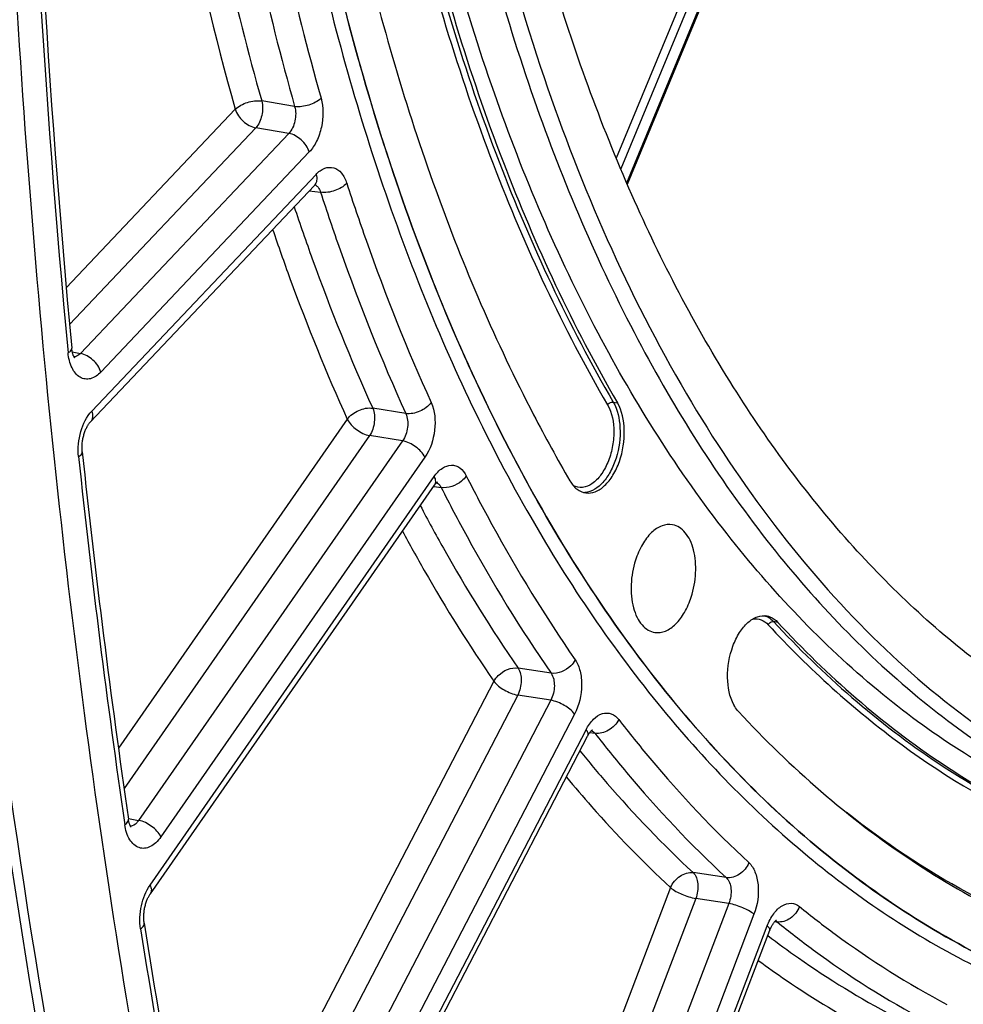
# Model space of a CAD drawing. Units: millimetres. Extents: x 0 to 594, y 0 to 420.
# Drawn here: x 290 to 300, y 39 to 49 of the extents above; entities that cross this region are included whole.
import ezdxf

# ---------------------------------------------------------------- set-up
doc = ezdxf.new("R2010")
doc.units = ezdxf.units.MM
doc.header["$LTSCALE"] = 32.67
doc.layers.get('0').update_dxf_attribs({"linetype": 'CONTINUOUS'})
doc.layers.add('SOLIDES', color=7, linetype='CONTINUOUS')

msp = doc.modelspace()

# ---------------------------------------------------------------- linework, layer by layer
at = {"color": 9, "linetype": 'CONTINUOUS'}
for p, q in [((296.354654, 45.347653), (296.397915, 45.339773)), ((298.021266, 43.118129), (297.977931, 43.126111))]:
    msp.add_line(p, q, dxfattribs=at)
at = {"color": 7, "linetype": 'CONTINUOUS'}
for centre, radius, start, end in [((309.929077, 52.689038), 16.204111, 207.4492337, 210.1516972), ((297.91683, 42.46668), 0.387468, 208.4649295, 209.1224114)]:
    msp.add_arc(centre, radius, start, end, dxfattribs=at)
for points, knots in [([(300.558102, 39.520542), (299.854087, 39.821314), (298.473668, 40.670178), (296.712079, 42.492377), (295.230686, 44.836131), (294.063399, 47.632565), (293.23691, 50.804587), (292.772638, 54.264068), (292.68297, 57.913839), (292.97032, 61.650457), (293.626478, 65.367535), (294.632746, 68.959114), (295.960514, 72.323), (297.572497, 75.36397), (299.424033, 77.996548), (301.466823, 80.14723), (303.647274, 81.753984), (305.225498, 82.455538), (306.006031, 82.682801)], [0, 0, 0, 0, 0.04529907, 0.09451698, 0.14877462, 0.20840905, 0.27313017, 0.3421848, 0.41449308, 0.4887599, 0.56357047, 0.63747789, 0.70908884, 0.77715251, 0.84065932, 0.89895769, 0.95189787, 1, 1, 1, 1]), ([(294.569234, 60.997061), (294.406319, 59.540301), (294.264853, 56.667154), (294.613287, 52.502188), (295.508785, 48.721117), (296.718541, 45.947132), (297.942127, 44.1056), (298.936353, 42.964112), (300.023759, 42.035353), (301.192572, 41.332269), (302.428626, 40.865968), (303.715275, 40.644456), (305.03346, 40.670901), (305.902602, 40.848908), (306.332881, 40.974189)], [0, 0, 0, 0, 0.16214708, 0.31718294, 0.46084682, 0.59023809, 0.64934664, 0.70484804, 0.75714759, 0.80689505, 0.8549735, 0.90244159, 0.95042744, 1, 1, 1, 1]), ([(302.588961, 40.756642), (301.953046, 40.860932), (300.673997, 41.26569), (298.936764, 42.402057), (297.403234, 44.024926), (296.10573, 46.082923), (295.069436, 48.521811), (294.317113, 51.280081), (293.866342, 54.287552), (293.775874, 56.371139), (293.780915, 57.436102)], [0, 0, 0, 0, 0.09509389, 0.19493836, 0.30321508, 0.42205709, 0.55211773, 0.69285787, 0.84284419, 1, 1, 1, 1]), ([(294.1839, 57.370013), (294.178859, 56.305049), (294.269327, 54.221461), (294.720099, 51.213989), (295.472422, 48.455718), (296.508717, 46.01683), (297.806222, 43.958833), (299.339754, 42.335963), (301.076988, 41.199597), (302.356039, 40.794842), (302.991953, 40.690552)], [0, 0, 0, 0, 0.15715583, 0.30714216, 0.4478823, 0.57794294, 0.69678494, 0.80506164, 0.9049061, 1, 1, 1, 1]), ([(289.159969, 56.044562), (289.159218, 54.26354), (289.320036, 47.368305), (290.14301, 40.480525), (291.194708, 35.473639)], [0, 0, 0, 0, 0.25822497, 1, 1, 1, 1]), ([(303.287505, 41.299764), (302.734985, 41.384324), (301.625914, 41.703718), (300.09115, 42.598552), (298.704569, 43.882503), (297.491945, 45.521494), (296.473133, 47.479307), (295.666216, 49.71543), (295.086316, 52.183745), (294.863669, 53.911583), (294.790235, 54.80124)], [0, 0, 0, 0, 0.09807039, 0.19997756, 0.30901376, 0.42734344, 0.55597148, 0.69490774, 0.8433754, 1, 1, 1, 1]), ([(294.385544, 50.572346), (294.610268, 49.622326), (295.151063, 47.822242), (295.946747, 46.11562), (296.397915, 45.339773)], [0, 0, 0, 0, 0.52101331, 1, 1, 1, 1]), ([(293.803305, 50.046945), (294.0076, 49.183292), (294.489059, 47.533812), (295.167957, 45.953283), (295.54923, 45.219551)], [0, 0, 0, 0, 0.51767597, 1, 1, 1, 1]), ([(296.076669, 44.427894), (296.108787, 44.42333), (296.181875, 44.434538), (296.277996, 44.502584), (296.360274, 44.609819), (296.445459, 44.796686), (296.485312, 45.050742), (296.445211, 45.25844), (296.397915, 45.339773)], [0, 0, 0, 0, 0.08808724, 0.19070556, 0.31276078, 0.4512736, 0.74452838, 1, 1, 1, 1]), ([(295.917405, 44.549857), (295.935896, 44.518059), (295.979433, 44.462471), (296.04512, 44.432377), (296.076669, 44.427894)], [0, 0, 0, 0, 0.53581325, 1, 1, 1, 1]), ([(296.956274, 44.106289), (296.920922, 44.112866), (296.838839, 44.102389), (296.731685, 44.025508), (296.641458, 43.903617), (296.598549, 43.803519), (296.580949, 43.748864)], [0, 0, 0, 0, 0.19329413, 0.41974379, 0.69134896, 1, 1, 1, 1]), ([(297.144977, 43.374406), (297.170343, 43.453177), (297.199081, 43.613194), (297.184294, 43.810722), (297.137496, 43.946358), (297.089606, 44.025363), (297.029, 44.081874), (296.980273, 44.101825), (296.956274, 44.106289)], [0, 0, 0, 0, 0.29919236, 0.58095286, 0.70513037, 0.81503774, 0.91174524, 1, 1, 1, 1]), ([(296.580949, 43.748864), (296.555242, 43.669034), (296.526422, 43.50699), (296.542391, 43.307213), (296.591123, 43.170956), (296.640661, 43.092397), (296.703208, 43.037257), (296.753052, 43.019169), (296.777422, 43.015706)], [0, 0, 0, 0, 0.30041583, 0.58256512, 0.70641333, 0.81571199, 0.9118253, 1, 1, 1, 1]), ([(296.777422, 43.015706), (296.812601, 43.010707), (296.893091, 43.024003), (296.997499, 43.10148), (297.085633, 43.222177), (297.127686, 43.320711), (297.144977, 43.374406)], [0, 0, 0, 0, 0.19365372, 0.42103832, 0.692556, 1, 1, 1, 1]), ([(297.576203, 42.282005), (297.530902, 42.365557), (297.49449, 42.574229), (297.537869, 42.828135), (297.625688, 43.012318), (297.709148, 43.116414), (297.806136, 43.180716), (297.878797, 43.18861), (297.910402, 43.18273)], [0, 0, 0, 0, 0.25898345, 0.55278996, 0.69040416, 0.81109512, 0.9124029, 1, 1, 1, 1]), ([(297.910402, 43.18273), (297.920564, 43.180839), (297.96238, 43.169183), (297.998923, 43.142241), (298.021266, 43.118129)], [0, 0, 0, 0, 0.23923008, 1, 1, 1, 1]), ([(298.021266, 43.118129), (298.520723, 42.579136), (299.597719, 41.632974), (300.887725, 40.993594), (301.538642, 40.782947)], [0, 0, 0, 0, 0.5178558, 1, 1, 1, 1]), ([(297.62282, 42.215905), (297.618672, 42.220381), (297.601963, 42.239694), (297.587797, 42.261142), (297.578345, 42.278109)], [0, 0, 0, 0, 0.23908925, 1, 1, 1, 1]), ([(297.62282, 42.215905), (298.147525, 41.649664), (299.278965, 40.655672), (300.634183, 39.983971), (301.318005, 39.762675)], [0, 0, 0, 0, 0.5178558, 1, 1, 1, 1])]:
    msp.add_open_spline(points, degree=3, knots=knots, dxfattribs=at)
at = {"color": 3, "linetype": 'CONTINUOUS'}
msp.add_open_spline([(289.248754, 56.045178), (289.24842, 54.265537), (289.410968, 47.376346), (290.236155, 40.494754), (291.289982, 35.493034)], degree=3, knots=[0, 0, 0, 0, 0.25824929, 1, 1, 1, 1], dxfattribs=at)
at = {"layer": 'SOLIDES', "color": 9, "linetype": 'CONTINUOUS'}
for p, q in [((297.553893, 50.639738), (296.385424, 47.817123)), ((297.630006, 50.6044), (296.430803, 47.707544)), ((296.491188, 47.567097), (297.714323, 50.521764)), ((293.130873, 48.339277), (292.797388, 48.394843)), ((292.530211, 48.310937), (290.819518, 46.503973)), ((292.73778, 48.122621), (290.85376, 46.132576)), ((293.07128, 48.067009), (290.962897, 45.839975)), ((293.07128, 48.067009), (292.73778, 48.122621)), ((293.278846, 47.87869), (291.170468, 45.651661)), ((291.079039, 45.256104), (293.347472, 47.652195)), ((293.279558, 47.48625), (293.393966, 47.470953)), ((290.881213, 45.856306), (290.962897, 45.839975)), ((294.255109, 45.231806), (293.921345, 45.285671)), ((293.66392, 45.174786), (291.34737, 41.843658)), ((293.889438, 45.008685), (291.404552, 41.435495)), ((294.223222, 44.954781), (291.551825, 41.113392)), ((294.223222, 44.954781), (293.889438, 45.008685)), ((294.448738, 44.788678), (291.777345, 40.947294)), ((291.667714, 40.459455), (294.542407, 44.593176)), ((294.536553, 44.492686), (294.538179, 44.492469)), ((294.538179, 44.492469), (294.543583, 44.491747)), ((294.543583, 44.491747), (294.614208, 44.482305)), ((295.726005, 42.60359), (295.392137, 42.655752)), ((295.147474, 42.522049), (292.183182, 36.815285)), ((295.388901, 42.382421), (292.269921, 36.377854)), ((295.722795, 42.330228), (295.388901, 42.382421)), ((295.722795, 42.330228), (292.45911, 36.047082)), ((295.964221, 42.190597), (292.700539, 35.907457)), ((292.611582, 35.354572), (296.080085, 42.03203)), ((296.118792, 42.002606), (296.1702, 41.995686)), ((291.447736, 41.134546), (291.450792, 41.133925)), ((291.450792, 41.133925), (291.551825, 41.113392)), ((297.49887, 40.534489), (297.165076, 40.584997)), ((296.935796, 40.433326), (294.151323, 33.146215)), ((297.190609, 40.323624), (294.406137, 33.036513)), ((297.524433, 40.273094), (294.735907, 32.975374)), ((297.524433, 40.273094), (297.190609, 40.323624)), ((297.779245, 40.163389), (294.990722, 32.865676)), ((297.989837, 40.090038), (298.003672, 40.088151)), ((298.003672, 40.088151), (298.014664, 40.086652)), ((295.321967, 33.263645), (297.913786, 40.046574))]:
    msp.add_line(p, q, dxfattribs=at)
at = {"layer": 'SOLIDES', "color": 7, "linetype": 'CONTINUOUS'}
for p, q in [((296.497963, 47.551341), (297.721403, 50.506746)), ((291.063082, 45.14504), (293.331516, 47.541131)), ((291.670719, 40.371703), (294.545411, 44.505424)), ((292.627872, 35.288816), (296.096376, 41.966274)), ((295.347598, 33.218693), (297.939418, 40.001622))]:
    msp.add_line(p, q, dxfattribs=at)
for points in [[(293.331527, 47.541143), (293.334508, 47.544187), (293.337036, 47.546599), (293.339343, 47.548656), (293.341368, 47.550335), (293.343077, 47.55165), (293.344448, 47.552624), (293.345432, 47.553265), (293.345998, 47.553601), (293.346136, 47.553678)], [(290.905312, 45.793905), (290.904901, 45.794377), (290.904133, 45.795344), (290.903081, 45.796792), (290.901789, 45.798732), (290.900299, 45.801172), (290.898666, 45.804083), (290.896929, 45.807454), (290.895115, 45.81129), (290.893251, 45.815586), (290.891367, 45.82033), (290.889485, 45.825524), (290.887615, 45.831195), (290.885785, 45.837333), (290.884015, 45.84394), (290.882311, 45.85108), (290.8807, 45.858748), (290.879208, 45.866946), (290.877847, 45.875756), (290.876646, 45.885207), (290.875961, 45.891773)], [(290.981679, 44.842915), (290.981403, 44.845615), (290.980612, 44.854739), (290.980019, 44.864182), (290.979638, 44.873915), (290.979478, 44.883891), (290.979549, 44.894086), (290.979858, 44.904474), (290.980409, 44.915008), (290.981207, 44.925659), (290.982253, 44.936399), (290.983545, 44.947178), (290.985082, 44.957969), (290.98686, 44.968742), (290.988872, 44.979449), (290.991112, 44.990063), (290.99357, 45.000556), (290.996234, 45.01088), (290.999091, 45.021011), (291.00213, 45.030923), (291.005332, 45.040574), (291.00868, 45.049943), (291.01216, 45.059008), (291.015745, 45.067732), (291.019419, 45.076098), (291.023161, 45.084091), (291.026946, 45.091687), (291.030752, 45.098873), (291.034561, 45.105643), (291.038347, 45.111987), (291.04209, 45.1179), (291.045769, 45.12338), (291.049355, 45.12842), (291.05283, 45.133025), (291.056171, 45.137197), (291.059346, 45.140934), (291.062334, 45.144242), (291.063079, 45.145037)], [(294.545414, 44.505428), (294.546683, 44.507234), (294.550431, 44.512354), (294.554036, 44.51698), (294.557475, 44.521125), (294.560731, 44.524805), (294.56378, 44.528033), (294.566594, 44.530815), (294.569136, 44.53316), (294.571381, 44.535084), (294.573299, 44.536607), (294.574847, 44.53774), (294.575997, 44.538511), (294.576415, 44.538771)], [(296.096375, 41.966272), (296.097877, 41.969129), (296.101786, 41.976255), (296.105617, 41.982828), (296.109358, 41.988878), (296.11302, 41.994466), (296.116584, 41.999602), (296.120029, 42.004288), (296.12336, 42.008567), (296.126563, 42.012448), (296.129612, 42.015929), (296.132497, 42.019029), (296.135198, 42.021756), (296.137689, 42.024111), (296.139936, 42.026097), (296.141919, 42.027728), (296.143603, 42.029011), (296.144929, 42.029942), (296.145864, 42.030544), (296.146034, 42.030647)], [(291.475845, 41.045508), (291.476273, 41.045113), (291.476335, 41.045053), (291.47606, 41.045361), (291.475479, 41.046068), (291.474618, 41.047206), (291.47351, 41.048795), (291.472195, 41.050843), (291.470703, 41.053368), (291.469064, 41.056379), (291.467316, 41.059871), (291.465488, 41.063848), (291.463606, 41.068312), (291.461703, 41.073253), (291.459805, 41.078662), (291.457934, 41.084539), (291.456112, 41.090887), (291.45436, 41.097699), (291.452701, 41.104967), (291.451152, 41.112706), (291.449733, 41.120912), (291.449053, 41.125367)], [(291.608545, 40.073236), (291.608218, 40.07536), (291.607063, 40.083714), (291.606072, 40.092442), (291.605263, 40.101517), (291.604649, 40.110895), (291.604245, 40.120555), (291.604059, 40.130475), (291.604101, 40.140607), (291.604379, 40.150925), (291.604897, 40.161402), (291.605658, 40.171991), (291.606665, 40.182664), (291.607916, 40.193392), (291.609409, 40.204127), (291.611141, 40.214842), (291.613107, 40.225508), (291.615297, 40.236079), (291.617703, 40.246526), (291.620317, 40.256826), (291.623124, 40.266936), (291.626112, 40.276832), (291.629269, 40.286491), (291.632575, 40.295876), (291.636015, 40.304966), (291.639572, 40.313741), (291.643223, 40.322168), (291.646948, 40.330231), (291.650729, 40.337917), (291.654534, 40.345192), (291.658343, 40.352048), (291.662135, 40.35848), (291.665876, 40.364463), (291.669539, 40.369991), (291.670717, 40.371701)], [(297.939418, 40.001623), (297.941055, 40.005836), (297.944828, 40.015061), (297.948698, 40.023886), (297.952643, 40.032293), (297.956635, 40.040259), (297.96065, 40.047775), (297.964666, 40.054829), (297.968647, 40.0614), (297.972566, 40.067483), (297.976402, 40.07308), (297.980122, 40.078185), (297.983696, 40.082795), (297.987105, 40.086929), (297.990336, 40.090606), (297.993363, 40.093837), (297.996162, 40.096632), (297.998708, 40.099005), (298.000977, 40.100975), (298.002938, 40.102553), (298.004546, 40.103748), (298.005773, 40.104585), (298.005927, 40.104684)]]:
    msp.add_lwpolyline(points, dxfattribs=at)
at = {"layer": 'SOLIDES', "color": 9, "linetype": 'CONTINUOUS'}
for centre, radius, start, end in [((394.811098, 55.740453), 104.442742, 181.09020394, 185.43592521), ((293.308998, 47.481544), 0.070212, 65.5380884, 66.9209459), ((293.30197, 47.47029), 0.083511, 50.0097428, 53.6928533), ((386.364098, 54.899634), 95.953599, 186.04466446, 188.28675328), ((296.057615, 44.613408), 0.181028, 269.3061864, 273.5498305), ((297.833413, 43.013925), 0.180067, 69.2375308, 72.2956375), ((378.931326, 53.736016), 88.430022, 188.92576669, 191.60450754)]:
    msp.add_arc(centre, radius, start, end, dxfattribs=at)
at = {"layer": 'SOLIDES', "color": 7, "linetype": 'CONTINUOUS'}
for centre, radius, start, end in [((396.187952, 55.854576), 105.782195, 181.1217526, 185.40425616), ((387.077202, 55.035987), 96.634612, 186.0548548, 188.27652051), ((379.820592, 53.952692), 89.297281, 188.94172404, 191.58847818)]:
    msp.add_arc(centre, radius, start, end, dxfattribs=at)
at = {"layer": 'SOLIDES', "color": 9, "linetype": 'CONTINUOUS'}
for points, knots in [([(306.004625, 82.683061), (305.224059, 82.455789), (303.645769, 81.754195), (301.465237, 80.147342), (299.422383, 77.996523), (297.570804, 75.36378), (295.958803, 72.322625), (294.631048, 68.958547), (293.624825, 65.366783), (292.968745, 61.649538), (292.681506, 57.912783), (292.771315, 54.26292), (293.235754, 50.803398), (294.062431, 47.631398), (295.229921, 44.835051), (296.711527, 42.491455), (298.473335, 40.669489), (299.853886, 39.820852), (300.557953, 39.520203)], [0, 0, 0, 0, 0.04810277, 0.10104385, 0.1593434, 0.2228516, 0.29091676, 0.36252915, 0.43643783, 0.5112493, 0.58551656, 0.6578247, 0.72687856, 0.79159831, 0.85123086, 0.90548635, 0.95470225, 1, 1, 1, 1]), ([(296.574714, 73.744464), (295.606584, 71.891661), (294.01939, 67.889566), (292.699264, 61.569204), (292.486155, 56.173062), (292.901403, 52.024524), (293.485394, 49.150047), (294.334323, 46.527015), (295.431887, 44.210059), (296.758033, 42.247865), (298.290106, 40.683621), (300.001441, 39.557293), (301.856256, 38.905867), (303.802447, 38.753951), (305.088715, 38.98052), (305.719366, 39.164143)], [0, 0, 0, 0, 0.14601264, 0.29862577, 0.44914784, 0.52105108, 0.58944389, 0.65362659, 0.71315654, 0.76793322, 0.81829546, 0.8651091, 0.90978297, 0.95412234, 1, 1, 1, 1]), ([(292.373839, 54.608411), (292.442216, 53.536445), (292.673259, 51.452758), (293.120687, 49.403312), (293.398036, 48.423234)], [0, 0, 0, 0, 0.51327927, 1, 1, 1, 1]), ([(291.76715, 54.604874), (291.836595, 53.528724), (292.069716, 51.436745), (292.519115, 49.37907), (292.797388, 48.394843)], [0, 0, 0, 0, 0.51322568, 1, 1, 1, 1]), ([(292.097708, 54.57861), (292.166684, 53.497258), (292.39975, 51.395327), (292.851096, 49.327936), (293.130873, 48.339277)], [0, 0, 0, 0, 0.51327927, 1, 1, 1, 1]), ([(291.4968, 54.48722), (291.5331, 53.945957), (291.721736, 51.865129), (292.109333, 49.799539), (292.530211, 48.310937)], [0, 0, 0, 0, 0.25962952, 1, 1, 1, 1]), ([(294.280441, 50.56345), (294.505643, 49.611409), (295.047589, 47.807495), (295.844966, 46.097241), (296.297093, 45.319744)], [0, 0, 0, 0, 0.52101331, 1, 1, 1, 1]), ([(294.342375, 50.579987), (294.567089, 49.63001), (295.107859, 47.830009), (295.903507, 46.123465), (296.354654, 45.347653)], [0, 0, 0, 0, 0.52101331, 1, 1, 1, 1]), ([(292.530211, 48.310937), (292.563235, 48.34429), (292.652048, 48.388532), (292.749458, 48.402049), (292.797388, 48.394843)], [0, 0, 0, 0, 0.4919654, 1, 1, 1, 1]), ([(292.797388, 48.394843), (292.809954, 48.347703), (292.807157, 48.24928), (292.769228, 48.156863), (292.73778, 48.122621)], [0, 0, 0, 0, 0.51204187, 1, 1, 1, 1]), ([(293.130873, 48.339277), (293.144894, 48.292402), (293.143877, 48.193043), (293.1039, 48.100455), (293.07128, 48.067009)], [0, 0, 0, 0, 0.51154244, 1, 1, 1, 1]), ([(293.398036, 48.423234), (293.36502, 48.38987), (293.276216, 48.345602), (293.178803, 48.332074), (293.130873, 48.339278)], [0, 0, 0, 0, 0.4919849, 1, 1, 1, 1]), ([(293.398036, 48.423234), (293.424646, 48.329208), (293.421404, 48.173851), (293.360812, 47.991566), (293.309193, 47.910742), (293.278846, 47.87869)], [0, 0, 0, 0, 0.50962854, 0.76980584, 1, 1, 1, 1]), ([(292.530211, 48.310937), (292.5443, 48.264436), (292.603137, 48.182398), (292.690728, 48.131119), (292.73778, 48.122621)], [0, 0, 0, 0, 0.50402256, 1, 1, 1, 1]), ([(293.278846, 47.87869), (293.264757, 47.925191), (293.205921, 48.007229), (293.118329, 48.058508), (293.071278, 48.067006)], [0, 0, 0, 0, 0.5040222, 1, 1, 1, 1]), ([(293.347472, 47.652195), (293.353599, 47.631972), (293.359672, 47.592355), (293.343626, 47.553931), (293.331527, 47.541143)], [0, 0, 0, 0, 0.54551307, 1, 1, 1, 1]), ([(293.347472, 47.652195), (293.372217, 47.678332), (293.42606, 47.721226), (293.530823, 47.729545), (293.616292, 47.66476), (293.646863, 47.59947), (293.658846, 47.562444)], [0, 0, 0, 0, 0.26379408, 0.48391846, 0.71477751, 1, 1, 1, 1]), ([(293.355638, 47.534273), (293.35992, 47.530683), (293.377425, 47.512827), (293.388305, 47.48939), (293.393966, 47.470953)], [0, 0, 0, 0, 0.22461101, 1, 1, 1, 1]), ([(293.658846, 47.562444), (293.627023, 47.527345), (293.539713, 47.479154), (293.441757, 47.463805), (293.393966, 47.470952)], [0, 0, 0, 0, 0.49506281, 1, 1, 1, 1]), ([(293.658846, 47.562444), (293.721371, 47.36926), (293.975351, 46.61806), (294.269338, 45.880193), (294.512514, 45.342734)], [0, 0, 0, 0, 0.25606574, 1, 1, 1, 1]), ([(293.393966, 47.470953), (293.457038, 47.276077), (293.713242, 46.518299), (294.009804, 45.773972), (294.255109, 45.231806)], [0, 0, 0, 0, 0.25606575, 1, 1, 1, 1]), ([(293.126545, 47.324609), (293.185527, 47.147703), (293.424618, 46.458343), (293.697581, 45.780593), (293.921345, 45.285671)], [0, 0, 0, 0, 0.25557826, 1, 1, 1, 1]), ([(292.908437, 47.094224), (292.964992, 46.928044), (293.193938, 46.279525), (293.452911, 45.641499), (293.66392, 45.174786)], [0, 0, 0, 0, 0.25524269, 1, 1, 1, 1]), ([(290.83806, 45.846328), (290.843978, 45.849615), (290.860534, 45.859743), (290.877234, 45.87842), (290.875961, 45.891769)], [0, 0, 0, 0, 0.33547462, 1, 1, 1, 1]), ([(291.170468, 45.651661), (291.141633, 45.621201), (291.0895, 45.58294), (291.009814, 45.57739), (290.935132, 45.604698), (290.86351, 45.700334), (290.843082, 45.793719), (290.83806, 45.846328)], [0, 0, 0, 0, 0.24376568, 0.34846489, 0.45257657, 0.69286813, 1, 1, 1, 1]), ([(290.962897, 45.839975), (290.958169, 45.83477), (290.940474, 45.817513), (290.916477, 45.805308), (290.898724, 45.803964)], [0, 0, 0, 0, 0.2831264, 1, 1, 1, 1]), ([(291.170468, 45.651661), (291.156379, 45.698162), (291.097542, 45.780199), (291.009951, 45.831479), (290.962899, 45.839977)], [0, 0, 0, 0, 0.50402221, 1, 1, 1, 1]), ([(294.512514, 45.342734), (294.484079, 45.303422), (294.401747, 45.245112), (294.302444, 45.22482), (294.255108, 45.231807)], [0, 0, 0, 0, 0.50347023, 1, 1, 1, 1]), ([(294.512514, 45.342734), (294.551046, 45.257574), (294.564835, 45.057366), (294.504438, 44.868765), (294.448738, 44.788678)], [0, 0, 0, 0, 0.48931977, 1, 1, 1, 1]), ([(296.354654, 45.347653), (296.399589, 45.270381), (296.440415, 45.073633), (296.408321, 44.830292), (296.332561, 44.646022), (296.243205, 44.510551), (296.137913, 44.437002), (296.068824, 44.432727)], [0, 0, 0, 0, 0.25108795, 0.54081467, 0.68025034, 0.80555817, 1, 1, 1, 1]), ([(296.297093, 45.319744), (296.305822, 45.334093), (296.327317, 45.347948), (296.349557, 45.348582), (296.354654, 45.347653)], [0, 0, 0, 0, 0.76426714, 1, 1, 1, 1]), ([(290.943991, 44.795365), (290.934978, 44.880265), (290.952003, 45.04619), (291.025482, 45.199534), (291.079039, 45.256104)], [0, 0, 0, 0, 0.52289578, 1, 1, 1, 1]), ([(291.079039, 45.256104), (291.085167, 45.235878), (291.09124, 45.196255), (291.075186, 45.157827), (291.063082, 45.14504)], [0, 0, 0, 0, 0.54551641, 1, 1, 1, 1]), ([(293.66392, 45.174786), (293.692363, 45.214089), (293.774708, 45.272378), (293.874008, 45.292657), (293.921345, 45.285671)], [0, 0, 0, 0, 0.50345135, 1, 1, 1, 1]), ([(293.921345, 45.285671), (293.939907, 45.2429), (293.945862, 45.143216), (293.916637, 45.04908), (293.889438, 45.008685)], [0, 0, 0, 0, 0.48912377, 1, 1, 1, 1]), ([(296.297093, 45.319744), (296.344027, 45.239035), (296.370044, 45.085482), (296.350311, 44.886869), (296.305829, 44.737062), (296.237067, 44.610665), (296.150217, 44.519614), (296.048869, 44.474453), (295.980122, 44.486635), (295.952358, 44.500569)], [0, 0, 0, 0, 0.26308637, 0.41413002, 0.56327801, 0.69975659, 0.8161833, 0.91246462, 1, 1, 1, 1]), ([(293.66392, 45.174786), (293.684237, 45.132382), (293.753766, 45.061456), (293.841744, 45.017169), (293.889438, 45.008685)], [0, 0, 0, 0, 0.49255373, 1, 1, 1, 1]), ([(294.255109, 45.231806), (294.275052, 45.189419), (294.282901, 45.088913), (294.251703, 44.994465), (294.223223, 44.954781)], [0, 0, 0, 0, 0.48953687, 1, 1, 1, 1]), ([(294.448738, 44.788678), (294.428422, 44.831083), (294.358892, 44.902008), (294.270914, 44.946295), (294.223221, 44.954779)], [0, 0, 0, 0, 0.49255346, 1, 1, 1, 1]), ([(290.943991, 44.795365), (290.949936, 44.79883), (290.966732, 44.809608), (290.983136, 44.829179), (290.981679, 44.842914)], [0, 0, 0, 0, 0.33254706, 1, 1, 1, 1]), ([(294.542407, 44.593176), (294.565093, 44.6258), (294.613944, 44.680586), (294.699426, 44.714449), (294.762317, 44.705138), (294.821101, 44.674142), (294.852572, 44.631145), (294.868497, 44.599736)], [0, 0, 0, 0, 0.28959431, 0.52320373, 0.63149423, 0.74334866, 1, 1, 1, 1]), ([(294.542407, 44.593176), (294.549723, 44.577906), (294.55991, 44.548439), (294.553047, 44.516405), (294.545414, 44.505429)], [0, 0, 0, 0, 0.55880325, 1, 1, 1, 1]), ([(294.868497, 44.599736), (294.855297, 44.579998), (294.789139, 44.510427), (294.685446, 44.471836), (294.614209, 44.482304)], [0, 0, 0, 0, 0.24800075, 1, 1, 1, 1]), ([(294.868497, 44.599736), (294.952343, 44.434376), (295.288682, 43.795869), (295.66592, 43.178603), (295.970644, 42.73733)], [0, 0, 0, 0, 0.25690897, 1, 1, 1, 1]), ([(294.58607, 44.519853), (294.588871, 44.517504), (294.600258, 44.506635), (294.608921, 44.493135), (294.614208, 44.482305)], [0, 0, 0, 0, 0.23271056, 1, 1, 1, 1]), ([(294.614208, 44.482305), (294.698788, 44.315497), (295.038072, 43.671399), (295.418613, 43.048727), (295.726005, 42.60359)], [0, 0, 0, 0, 0.25690898, 1, 1, 1, 1]), ([(294.402259, 44.299574), (294.478495, 44.154519), (294.784043, 43.592347), (295.121811, 43.047497), (295.392137, 42.655752)], [0, 0, 0, 0, 0.2561117, 1, 1, 1, 1]), ([(294.222722, 44.041377), (294.294446, 43.907813), (294.581787, 43.389016), (294.896754, 42.885381), (295.147474, 42.522049)], [0, 0, 0, 0, 0.25563628, 1, 1, 1, 1]), ([(297.769137, 43.153531), (297.796472, 43.157426), (297.856308, 43.150858), (297.903843, 43.115017), (297.923899, 43.093373)], [0, 0, 0, 0, 0.48338967, 1, 1, 1, 1]), ([(297.897245, 43.182298), (297.904611, 43.179507), (297.934663, 43.165835), (297.960893, 43.144498), (297.977931, 43.126111)], [0, 0, 0, 0, 0.2390923, 1, 1, 1, 1]), ([(297.923899, 43.093373), (297.926234, 43.09866), (297.938038, 43.116962), (297.962145, 43.129019), (297.977931, 43.126111)], [0, 0, 0, 0, 0.26475219, 1, 1, 1, 1]), ([(297.923899, 43.093373), (298.335998, 42.648653), (299.210825, 41.851982), (300.23252, 41.249356), (300.75304, 41.019127)], [0, 0, 0, 0, 0.51579767, 1, 1, 1, 1]), ([(297.977931, 43.126111), (298.477365, 42.587142), (299.554312, 41.641024), (300.844259, 41.001673), (301.495147, 40.791036)], [0, 0, 0, 0, 0.5178558, 1, 1, 1, 1]), ([(295.147474, 42.522049), (295.159138, 42.543636), (295.217753, 42.619404), (295.321659, 42.665996), (295.392137, 42.655752)], [0, 0, 0, 0, 0.25624637, 1, 1, 1, 1]), ([(295.392137, 42.655752), (295.416417, 42.619444), (295.432024, 42.520608), (295.411285, 42.42711), (295.388901, 42.382421)], [0, 0, 0, 0, 0.46634817, 1, 1, 1, 1]), ([(295.970644, 42.73733), (295.958983, 42.715739), (295.900386, 42.639958), (295.796481, 42.593348), (295.726005, 42.603591)], [0, 0, 0, 0, 0.25626441, 1, 1, 1, 1]), ([(295.970644, 42.73733), (295.993791, 42.703812), (296.026996, 42.619103), (296.044858, 42.430533), (296.010339, 42.279375), (295.964221, 42.190597)], [0, 0, 0, 0, 0.21589168, 0.46976603, 1, 1, 1, 1]), ([(295.726005, 42.60359), (295.751509, 42.567758), (295.76923, 42.468264), (295.746513, 42.374305), (295.722795, 42.330228)], [0, 0, 0, 0, 0.46771363, 1, 1, 1, 1]), ([(295.147474, 42.522049), (295.174237, 42.485421), (295.252552, 42.427913), (295.340745, 42.390835), (295.388901, 42.382421)], [0, 0, 0, 0, 0.48131267, 1, 1, 1, 1]), ([(295.964221, 42.190597), (295.937457, 42.227224), (295.859142, 42.284733), (295.77095, 42.32181), (295.722793, 42.330225)], [0, 0, 0, 0, 0.48131249, 1, 1, 1, 1]), ([(296.080085, 42.03203), (296.100089, 42.07054), (296.144768, 42.136426), (296.236253, 42.202395), (296.340843, 42.203478), (296.391372, 42.160054), (296.410985, 42.1347)], [0, 0, 0, 0, 0.30894184, 0.55964994, 0.77180263, 1, 1, 1, 1]), ([(296.410985, 42.1347), (296.388646, 42.089974), (296.317226, 42.017124), (296.216468, 41.988984), (296.170201, 41.995685)], [0, 0, 0, 0, 0.5167666, 1, 1, 1, 1]), ([(296.410985, 42.1347), (296.513647, 42.001992), (296.922935, 41.493143), (297.372237, 41.016029), (297.728122, 40.686187)], [0, 0, 0, 0, 0.25693478, 1, 1, 1, 1]), ([(296.080085, 42.03203), (296.084465, 42.026036), (296.09686, 42.007258), (296.103607, 41.980196), (296.096376, 41.966274)], [0, 0, 0, 0, 0.32117791, 1, 1, 1, 1]), ([(296.1702, 41.995686), (296.273761, 41.861816), (296.686633, 41.348512), (297.13987, 40.86722), (297.49887, 40.534489)], [0, 0, 0, 0, 0.2569348, 1, 1, 1, 1]), ([(296.018736, 41.816778), (296.109071, 41.705158), (296.469286, 41.274863), (296.858942, 40.868964), (297.165076, 40.584997)], [0, 0, 0, 0, 0.25589204, 1, 1, 1, 1]), ([(295.881103, 41.551833), (295.964698, 41.451112), (296.298092, 41.061662), (296.65591, 40.692946), (296.935796, 40.433326)], [0, 0, 0, 0, 0.25532436, 1, 1, 1, 1]), ([(301.246695, 39.818836), (300.796571, 39.964503), (299.905172, 40.351364), (299.098497, 40.891045), (298.712262, 41.196214)], [0, 0, 0, 0, 0.49008726, 1, 1, 1, 1]), ([(291.412338, 41.070089), (291.41838, 41.074213), (291.43596, 41.087452), (291.451262, 41.110204), (291.449053, 41.125367)], [0, 0, 0, 0, 0.3231287, 1, 1, 1, 1]), ([(291.777345, 40.947294), (291.762458, 40.925886), (291.730864, 40.888078), (291.674684, 40.846821), (291.614792, 40.827696), (291.532842, 40.836796), (291.445261, 40.923907), (291.420053, 41.017148), (291.412338, 41.070089)], [0, 0, 0, 0, 0.1432693, 0.26841007, 0.37821382, 0.48095686, 0.70604877, 1, 1, 1, 1]), ([(291.551825, 41.113392), (291.546283, 41.105024), (291.525877, 41.078089), (291.493837, 41.056673), (291.46978, 41.055025)], [0, 0, 0, 0, 0.29391097, 1, 1, 1, 1]), ([(291.777345, 40.947294), (291.757028, 40.989699), (291.687498, 41.060625), (291.59952, 41.104911), (291.551827, 41.113395)], [0, 0, 0, 0, 0.49255346, 1, 1, 1, 1]), ([(297.728122, 40.686187), (297.709441, 40.639355), (297.645278, 40.559915), (297.544335, 40.527958), (297.49887, 40.53449)], [0, 0, 0, 0, 0.52329032, 1, 1, 1, 1]), ([(297.728122, 40.686187), (297.755236, 40.661057), (297.798904, 40.588007), (297.836761, 40.408227), (297.815133, 40.2573), (297.779245, 40.163389)], [0, 0, 0, 0, 0.20254706, 0.44918665, 1, 1, 1, 1]), ([(296.935796, 40.433326), (296.954485, 40.480153), (297.018665, 40.559581), (297.119609, 40.591528), (297.165076, 40.584997)], [0, 0, 0, 0, 0.52327684, 1, 1, 1, 1]), ([(297.165076, 40.584997), (297.194183, 40.557311), (297.220737, 40.461418), (297.207873, 40.370832), (297.190609, 40.323624)], [0, 0, 0, 0, 0.44419236, 1, 1, 1, 1]), ([(291.572174, 40.015686), (291.560007, 40.092947), (291.567851, 40.249908), (291.624575, 40.397423), (291.667714, 40.459455)], [0, 0, 0, 0, 0.5086349, 1, 1, 1, 1]), ([(291.667714, 40.459455), (291.675031, 40.444184), (291.685218, 40.414715), (291.678352, 40.382679), (291.670718, 40.371703)], [0, 0, 0, 0, 0.55880525, 1, 1, 1, 1]), ([(297.498871, 40.534489), (297.528956, 40.507274), (297.557939, 40.41107), (297.543045, 40.319784), (297.524433, 40.273094)], [0, 0, 0, 0, 0.44663353, 1, 1, 1, 1]), ([(296.935796, 40.433326), (296.968948, 40.404542), (297.053497, 40.361735), (297.142139, 40.331926), (297.190609, 40.323624)], [0, 0, 0, 0, 0.47168274, 1, 1, 1, 1]), ([(297.779245, 40.163389), (297.746093, 40.192173), (297.661544, 40.23498), (297.572902, 40.264789), (297.524432, 40.273091)], [0, 0, 0, 0, 0.47168265, 1, 1, 1, 1]), ([(297.913786, 40.046574), (297.930419, 40.090104), (297.970078, 40.167053), (298.052942, 40.253053), (298.15424, 40.287244), (298.21612, 40.261162), (298.23944, 40.242235)], [0, 0, 0, 0, 0.31690002, 0.58155082, 0.79575392, 1, 1, 1, 1]), ([(298.23944, 40.242235), (298.222103, 40.194828), (298.160685, 40.113334), (298.059804, 40.080182), (298.014665, 40.086651)], [0, 0, 0, 0, 0.52538432, 1, 1, 1, 1]), ([(298.23944, 40.242235), (298.357989, 40.146024), (298.8305, 39.780201), (299.337987, 39.459015), (299.731547, 39.251627)], [0, 0, 0, 0, 0.25551186, 1, 1, 1, 1]), ([(291.572174, 40.015686), (291.578244, 40.020004), (291.596026, 40.033984), (291.610999, 40.05765), (291.608546, 40.073234)], [0, 0, 0, 0, 0.32072231, 1, 1, 1, 1]), ([(298.014664, 40.086652), (298.134251, 39.989598), (298.6109, 39.620572), (299.12283, 39.296573), (299.519837, 39.087369)], [0, 0, 0, 0, 0.25551188, 1, 1, 1, 1]), ([(297.913786, 40.046574), (297.918491, 40.042489), (297.930596, 40.031108), (297.94348, 40.01226), (297.939418, 40.001623)], [0, 0, 0, 0, 0.35368634, 1, 1, 1, 1]), ([(297.919339, 39.949033), (298.020923, 39.871564), (298.426062, 39.574995), (298.855232, 39.31098), (299.186291, 39.136323)], [0, 0, 0, 0, 0.25445704, 1, 1, 1, 1]), ([(297.823043, 39.697027), (297.915791, 39.628646), (298.285815, 39.365888), (298.675094, 39.130065), (298.974548, 38.972083)], [0, 0, 0, 0, 0.25392359, 1, 1, 1, 1])]:
    msp.add_open_spline(points, degree=3, knots=knots, dxfattribs=at)
at = {"layer": 'SOLIDES', "color": 7, "linetype": 'CONTINUOUS'}
msp.add_open_spline([(292.374221, 78.725263), (291.649845, 75.031691), (290.550284, 67.615606), (289.951009, 56.516812), (290.415855, 45.723902), (291.45736, 38.718281), (292.168853, 35.34136)], degree=3, knots=[0, 0, 0, 0, 0.25869233, 0.51440298, 0.76281118, 1, 1, 1, 1], dxfattribs=at)
at = {"layer": 'SOLIDES', "color": 9, "linetype": 'CONTINUOUS'}
for points in [[(293.338072, 47.545454), (293.342772, 47.543315), (293.347255, 47.540644), (293.351417, 47.537588)], [(294.567333, 44.531524), (294.574094, 44.528619), (294.580433, 44.524582), (294.58607, 44.519853)], [(296.136782, 42.023273), (296.14336, 42.020412), (296.149529, 42.016469), (296.155028, 42.011863)], [(296.155028, 42.011863), (296.160695, 42.007115), (296.16576, 42.001597), (296.1702, 41.995686)], [(297.997186, 40.097595), (298.003474, 40.094818), (298.009378, 40.091045), (298.014664, 40.086652)]]:
    msp.add_open_spline(points, degree=3, dxfattribs=at)

doc.saveas('drawing.dxf')
